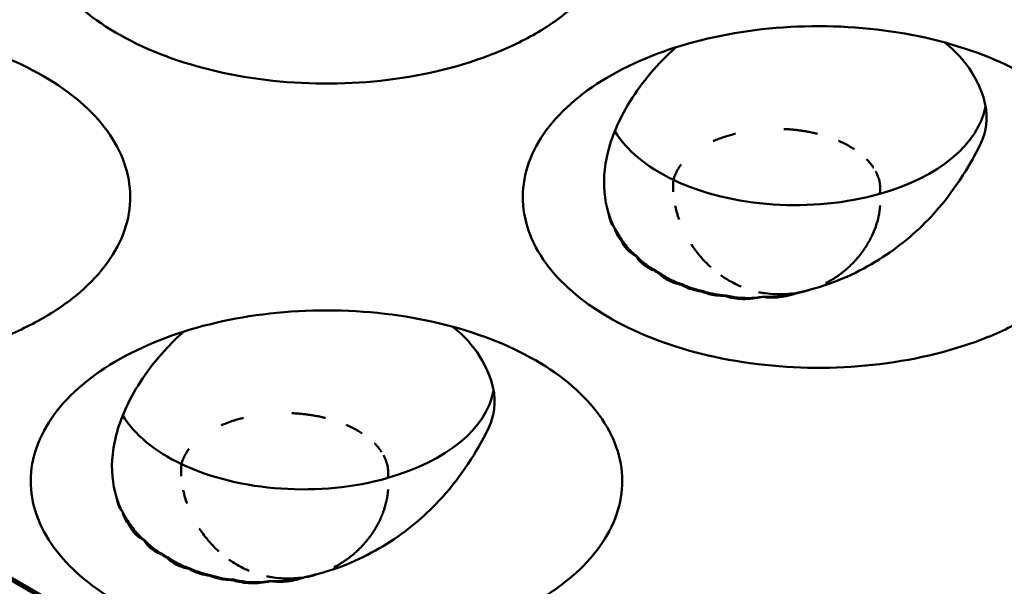
# Model space of a CAD drawing. Units: millimetres. Extents: x -4505 to 16385, y -441 to 5462.
# Drawn here: x -1835 to -1814, y 1381 to 1394 of the extents above; entities that cross this region are included whole.
import ezdxf

# ---------------------------------------------------------------- set-up
doc = ezdxf.new("R2010")
doc.units = ezdxf.units.MM
doc.layers.add('Visible (ANSI)', color=7, linetype='Continuous', lineweight=50)

msp = doc.modelspace()

# ---------------------------------------------------------------- linework, layer by layer
at = {"layer": 'Visible (ANSI)'}
for p, q in [((-1796.926, 1359.249), (-1860.354, 1395.869)), ((-1860.301, 1395.899), (-1796.873, 1359.279))]:
    msp.add_line(p, q, dxfattribs=at)
for centre in [(-1818.998, 1389.791), (-1829.605, 1383.667)]:
    msp.add_arc(centre, 2.25, 351.8179, 351.8205, dxfattribs=at)
for centre, major_axis, ratio, start_param, end_param in [((-1818.586, 1391.981), (4.125, 0), 0.57735, 5.169958, 6.176622), ((-1818.586, 1391.981), (-4.125, 0), 0.57735, 0.337278, 0.880179), ((-1818.586, 1391.981), (-4.125, 0), 0.57735, 0.880179, 2.028365), ((-1822.319, 1388.861), (0.255, -0.035), 0.10119, 4.64933, 4.755871), ((-1821.475, 1390.412), (-1.284, -1.829), 0.535201, 0.573807, 0.581387), ((-1821.136, 1390.23), (-0.729, -2.122), 0.249999, 0.372155, 0.387729), ((-1820.703, 1388.818), (-1.183, -0.242), 0.682799, 0.553217, 0.677409), ((-1820.687, 1390.134), (-0.33, -2.174), 0.793398, 5.917818, 6.003094), ((-1820.944, 1390.097), (-2.045, -0.923), 0.867359, 0.931717, 0.950972), ((-1821.03, 1387.925), (-0.129, -0.083), 0.16749, 1.315407, 1.487758), ((-1820.389, 1389.864), (-0.564, -2.171), 0.413769, 0.34228, 0.365371), ((-1818.502, 1388.997), (1.166, 0.911), 0.807665, 4.281543, 4.306772), ((-1820.037, 1389.775), (-0.532, -2.173), 0.540667, 0.368015, 0.386574), ((-1819.566, 1389.723), (-0.036, -2.23), 0.399484, 0.348534, 0.353406), ((-1819.144, 1389.754), (0.54, -2.179), 0.118703, 0.319851, 0.324923), ((-1829.193, 1385.857), (4.125, 0), 0.57735, 5.169958, 6.176622), ((-1829.193, 1385.857), (-4.125, 0), 0.57735, 0.337278, 0.880179), ((-1829.193, 1385.857), (-4.125, 0), 0.57735, 0.880179, 2.028365), ((-1832.925, 1382.737), (0.255, -0.035), 0.101189, 4.64933, 4.755872), ((-1832.081, 1384.288), (-1.284, -1.829), 0.535201, 0.573807, 0.581387), ((-1831.743, 1384.107), (-0.729, -2.122), 0.249999, 0.372155, 0.387729), ((-1831.309, 1382.694), (-1.183, -0.242), 0.682799, 0.553217, 0.677409), ((-1831.293, 1384.01), (-0.33, -2.174), 0.793398, 5.917818, 6.003094), ((-1831.551, 1383.973), (-2.045, -0.923), 0.867359, 0.931717, 0.950972), ((-1831.637, 1381.801), (-0.129, -0.083), 0.16749, 1.315407, 1.487758), ((-1830.995, 1383.74), (-0.564, -2.171), 0.413769, 0.34228, 0.365371), ((-1829.751, 1383.631), (0.54, -2.179), 0.118703, 0.319851, 0.324923), ((-1829.108, 1382.874), (1.166, 0.911), 0.807665, 4.281542, 4.306771), ((-1830.644, 1383.651), (-0.532, -2.173), 0.540667, 0.368015, 0.386574), ((-1830.172, 1383.599), (-0.036, -2.23), 0.399484, 0.348534, 0.353406)]:
    msp.add_ellipse(centre, major_axis=major_axis, ratio=ratio, start_param=start_param, end_param=end_param, dxfattribs=at)
for points, knots in [([(-1824.183, 1393.298), (-1824.489, 1393.121), (-1824.827, 1392.962), (-1825.897, 1392.556), (-1826.691, 1392.371), (-1828.342, 1392.193), (-1829.185, 1392.198), (-1830.86, 1392.401), (-1831.626, 1392.601), (-1832.992, 1393.135), (-1833.569, 1393.486), (-1834.429, 1394.232), (-1834.771, 1394.677), (-1835.111, 1395.659), (-1835.11, 1396.156), (-1834.767, 1397.118), (-1834.434, 1397.573), (-1833.478, 1398.379), (-1832.867, 1398.724), (-1832.155, 1398.99), (-1831.473, 1399.245), (-1830.712, 1399.422), (-1829.1, 1399.604), (-1828.257, 1399.603), (-1826.624, 1399.414), (-1825.845, 1399.228), (-1824.459, 1398.692), (-1823.862, 1398.349), (-1822.934, 1397.549), (-1822.611, 1397.103), (-1822.278, 1396.157), (-1822.275, 1395.664), (-1822.603, 1394.707), (-1822.931, 1394.249), (-1823.634, 1393.647), (-1823.894, 1393.465), (-1824.183, 1393.298)], [-2.888284, -2.888284, -2.888284, -2.888284, -2.721817, -2.721817, -2.399947, -2.399947, -2.085431, -2.085431, -1.757173, -1.757173, -1.392584, -1.392584, -1.029648, -1.029648, -0.68179, -0.68179, -0.339234, -0.339234, 0, 0, 0, 0.325243, 0.325243, 0.657812, 0.657812, 0.988251, 0.988251, 1.316663, 1.316663, 1.641255, 1.641255, 1.969329, 1.969329, 2.295935, 2.295935, 2.452808, 2.452808, 2.452808, 2.452808]), ([(-1834.789, 1387.174), (-1835.095, 1386.998), (-1835.433, 1386.838), (-1836.503, 1386.432), (-1837.298, 1386.247), (-1838.949, 1386.069), (-1839.792, 1386.074), (-1841.467, 1386.278), (-1842.233, 1386.477), (-1843.599, 1387.012), (-1844.175, 1387.362), (-1845.036, 1388.109), (-1845.378, 1388.553), (-1845.717, 1389.535), (-1845.717, 1390.032), (-1845.374, 1390.994), (-1845.041, 1391.449), (-1844.085, 1392.255), (-1843.474, 1392.6), (-1842.762, 1392.866), (-1842.079, 1393.121), (-1841.318, 1393.298), (-1839.707, 1393.48), (-1838.864, 1393.479), (-1837.231, 1393.29), (-1836.452, 1393.104), (-1835.065, 1392.569), (-1834.468, 1392.225), (-1833.541, 1391.426), (-1833.218, 1390.979), (-1832.885, 1390.033), (-1832.881, 1389.54), (-1833.21, 1388.583), (-1833.538, 1388.126), (-1834.241, 1387.524), (-1834.501, 1387.341), (-1834.789, 1387.174)], [-2.888285, -2.888285, -2.888285, -2.888285, -2.721817, -2.721817, -2.399947, -2.399947, -2.085431, -2.085431, -1.757173, -1.757173, -1.392584, -1.392584, -1.029648, -1.029648, -0.68179, -0.68179, -0.339234, -0.339234, 0, 0, 0, 0.325243, 0.325243, 0.657812, 0.657812, 0.988251, 0.988251, 1.316664, 1.316664, 1.641255, 1.641255, 1.969329, 1.969329, 2.295935, 2.295935, 2.452808, 2.452808, 2.452808, 2.452808]), ([(-1813.576, 1387.174), (-1813.882, 1386.998), (-1814.22, 1386.838), (-1815.29, 1386.432), (-1816.084, 1386.247), (-1817.736, 1386.069), (-1818.579, 1386.074), (-1820.253, 1386.278), (-1821.02, 1386.477), (-1822.386, 1387.012), (-1822.962, 1387.362), (-1823.823, 1388.109), (-1824.164, 1388.553), (-1824.504, 1389.535), (-1824.503, 1390.032), (-1824.161, 1390.994), (-1823.827, 1391.449), (-1822.872, 1392.255), (-1822.261, 1392.6), (-1821.549, 1392.866), (-1820.866, 1393.121), (-1820.105, 1393.298), (-1818.493, 1393.48), (-1817.651, 1393.479), (-1816.018, 1393.29), (-1815.239, 1393.104), (-1813.852, 1392.569), (-1813.255, 1392.225), (-1812.328, 1391.426), (-1812.005, 1390.979), (-1811.672, 1390.033), (-1811.668, 1389.54), (-1811.997, 1388.583), (-1812.325, 1388.126), (-1813.028, 1387.524), (-1813.288, 1387.341), (-1813.576, 1387.174)], [-2.888285, -2.888285, -2.888285, -2.888285, -2.721817, -2.721817, -2.399947, -2.399947, -2.085431, -2.085431, -1.757173, -1.757173, -1.392584, -1.392584, -1.029648, -1.029648, -0.68179, -0.68179, -0.339234, -0.339234, 0, 0, 0, 0.325243, 0.325243, 0.657812, 0.657812, 0.988251, 0.988251, 1.316664, 1.316664, 1.641255, 1.641255, 1.96933, 1.96933, 2.295935, 2.295935, 2.452808, 2.452808, 2.452808, 2.452808]), ([(-1815.366, 1393.104), (-1815.116, 1392.912), (-1814.926, 1392.689), (-1814.633, 1392.225), (-1814.479, 1391.888), (-1814.449, 1391.253), (-1814.531, 1391.022), (-1814.78, 1390.555), (-1814.903, 1390.338), (-1815.259, 1389.825), (-1815.438, 1389.589), (-1815.669, 1389.343)], [1.5764227, 1.5764227, 1.5764227, 1.5764227, 1.7592193, 1.7592193, 1.962469, 1.962469, 2.1303755, 2.1303755, 2.2194621, 2.2194621, 2.277055, 2.277055, 2.277055, 2.277055]), ([(-1822.611, 1389.425), (-1822.705, 1389.717), (-1822.732, 1390.031), (-1822.656, 1390.717), (-1822.542, 1391.087), (-1822.159, 1391.87), (-1821.869, 1392.281), (-1821.4, 1392.778), (-1821.283, 1392.893), (-1821.162, 1393.001)], [0.0000035, 0.0000035, 0.0000035, 0.0000035, 0.1738462, 0.1738462, 0.3617387, 0.3617387, 0.581498, 0.581498, 0.651832, 0.651832, 0.651832, 0.651832]), ([(-1820.355, 1390.979), (-1820.345, 1390.984), (-1820.335, 1390.988), (-1820.324, 1390.993), (-1820.289, 1391.008), (-1820.252, 1391.022), (-1820.216, 1391.035), (-1820.179, 1391.049), (-1820.142, 1391.062), (-1820.105, 1391.074), (-1820.093, 1391.078), (-1820.081, 1391.082), (-1820.069, 1391.086), (-1820.034, 1391.097), (-1819.998, 1391.107), (-1819.963, 1391.117), (-1819.934, 1391.125), (-1819.905, 1391.133), (-1819.876, 1391.14)], [0.2673873, 0.2673873, 0.2673873, 0.2673873, 0.2745418, 0.2745418, 0.2745418, 0.2995713, 0.2995713, 0.2995713, 0.3251312, 0.3251312, 0.3251312, 0.3333333, 0.3333333, 0.3333333, 0.357499, 0.357499, 0.357499, 0.3774213, 0.3774213, 0.3774213, 0.3774213]), ([(-1818.835, 1391.24), (-1818.81, 1391.239), (-1818.786, 1391.238), (-1818.761, 1391.236), (-1818.736, 1391.235), (-1818.711, 1391.233), (-1818.686, 1391.231), (-1818.67, 1391.229), (-1818.655, 1391.228), (-1818.64, 1391.227), (-1818.608, 1391.224), (-1818.577, 1391.22), (-1818.546, 1391.217), (-1818.513, 1391.213), (-1818.48, 1391.208), (-1818.447, 1391.204), (-1818.411, 1391.198), (-1818.374, 1391.192), (-1818.338, 1391.186), (-1818.324, 1391.184), (-1818.31, 1391.181), (-1818.296, 1391.178), (-1818.258, 1391.171), (-1818.221, 1391.163), (-1818.184, 1391.155), (-1818.158, 1391.149), (-1818.133, 1391.143), (-1818.108, 1391.137)], [0.6198377, 0.6198377, 0.6198377, 0.6198377, 0.6374386, 0.6374386, 0.6374386, 0.6556466, 0.6556466, 0.6556466, 0.6666667, 0.6666667, 0.6666667, 0.6893081, 0.6893081, 0.6893081, 0.7133145, 0.7133145, 0.7133145, 0.7397043, 0.7397043, 0.7397043, 0.75, 0.75, 0.75, 0.7774123, 0.7774123, 0.7774123, 0.7959946, 0.7959946, 0.7959946, 0.7959946]), ([(-1817.659, 1390.987), (-1817.654, 1390.985), (-1817.65, 1390.983), (-1817.645, 1390.981), (-1817.639, 1390.978), (-1817.632, 1390.975), (-1817.626, 1390.972), (-1817.588, 1390.955), (-1817.551, 1390.937), (-1817.514, 1390.918), (-1817.476, 1390.899), (-1817.438, 1390.878), (-1817.401, 1390.857), (-1817.372, 1390.839), (-1817.342, 1390.821), (-1817.314, 1390.803)], [0.90822983, 0.90822983, 0.90822983, 0.90822983, 0.91167532, 0.91167532, 0.91167532, 0.91666667, 0.91666667, 0.91666667, 0.94565037, 0.94565037, 0.94565037, 0.97577081, 0.97577081, 0.97577081, 1, 1, 1, 1]), ([(-1821.214, 1390.145), (-1821.205, 1390.179), (-1821.193, 1390.213), (-1821.18, 1390.246), (-1821.166, 1390.28), (-1821.15, 1390.312), (-1821.133, 1390.344), (-1821.115, 1390.376), (-1821.095, 1390.407), (-1821.074, 1390.437), (-1821.066, 1390.45), (-1821.057, 1390.462), (-1821.047, 1390.474)], [0, 0, 0, 0, 0.02376826, 0.02376826, 0.02376826, 0.04765369, 0.04765369, 0.04765369, 0.07165704, 0.07165704, 0.07165704, 0.08157861, 0.08157861, 0.08157861, 0.08157861]), ([(-1817.049, 1390.588), (-1817.048, 1390.587), (-1817.046, 1390.586), (-1817.045, 1390.585), (-1817.018, 1390.556), (-1816.992, 1390.528), (-1816.969, 1390.499), (-1816.943, 1390.467), (-1816.92, 1390.435), (-1816.899, 1390.402), (-1816.898, 1390.402), (-1816.898, 1390.402), (-1816.898, 1390.402)], [0.3282763, 0.3282763, 0.3282763, 0.3282763, 0.3333333, 0.3333333, 0.3333333, 0.4534338, 0.4534338, 0.4534338, 0.5835128, 0.5835128, 0.5835128, 0.5840313, 0.5840313, 0.5840313, 0.5840313]), ([(-1816.859, 1390.335), (-1816.839, 1390.3), (-1816.823, 1390.263), (-1816.809, 1390.227), (-1816.795, 1390.189), (-1816.783, 1390.151), (-1816.775, 1390.114), (-1816.772, 1390.102), (-1816.77, 1390.09), (-1816.768, 1390.078)], [0.6716575, 0.6716575, 0.6716575, 0.6716575, 0.811605, 0.811605, 0.811605, 0.9544569, 0.9544569, 0.9544569, 1, 1, 1, 1]), ([(-1821.218, 1389.885), (-1821.221, 1389.926), (-1821.222, 1389.967), (-1821.221, 1390.007), (-1821.221, 1390.049), (-1821.219, 1390.09), (-1821.215, 1390.13), (-1821.215, 1390.135), (-1821.214, 1390.14), (-1821.214, 1390.145)], [0.6733415, 0.6733415, 0.6733415, 0.6733415, 0.8229464, 0.8229464, 0.8229464, 0.9802981, 0.9802981, 0.9802981, 1, 1, 1, 1]), ([(-1816.768, 1390.078), (-1816.763, 1390.052), (-1816.76, 1390.026), (-1816.758, 1390), (-1816.757, 1389.974), (-1816.756, 1389.948), (-1816.757, 1389.922), (-1816.758, 1389.896), (-1816.76, 1389.87), (-1816.764, 1389.845)], [0, 0, 0, 0, 0.333333, 0.333333, 0.333333, 0.666667, 0.666667, 0.666667, 1, 1, 1, 1]), ([(-1822.481, 1389.106), (-1822.521, 1389.154), (-1822.55, 1389.205), (-1822.571, 1389.26), (-1822.576, 1389.273), (-1822.581, 1389.286), (-1822.585, 1389.3), (-1822.598, 1389.34), (-1822.606, 1389.382), (-1822.611, 1389.425)], [0.00031675, 0.00031675, 0.00031675, 0.00031675, 0.03382061, 0.03382061, 0.03382061, 0.04175501, 0.04175501, 0.04175501, 0.06585467, 0.06585467, 0.06585467, 0.06585467]), ([(-1821.093, 1389.292), (-1821.109, 1389.337), (-1821.124, 1389.383), (-1821.137, 1389.427), (-1821.15, 1389.473), (-1821.162, 1389.518), (-1821.172, 1389.562), (-1821.173, 1389.57), (-1821.175, 1389.577), (-1821.177, 1389.585)], [0, 0, 0, 0, 0.1501093, 0.1501093, 0.1501093, 0.3010927, 0.3010927, 0.3010927, 0.3265147, 0.3265147, 0.3265147, 0.3265147]), ([(-1816.758, 1389.593), (-1816.764, 1389.512), (-1816.775, 1389.433), (-1816.792, 1389.356), (-1816.807, 1389.283), (-1816.827, 1389.213), (-1816.85, 1389.145), (-1816.852, 1389.142), (-1816.853, 1389.138), (-1816.854, 1389.135), (-1816.879, 1389.064), (-1816.908, 1388.995), (-1816.938, 1388.932), (-1816.95, 1388.907), (-1816.962, 1388.884), (-1816.974, 1388.861), (-1816.987, 1388.837), (-1816.999, 1388.814), (-1817.013, 1388.791), (-1817.021, 1388.777), (-1817.029, 1388.763), (-1817.037, 1388.75), (-1817.06, 1388.711), (-1817.085, 1388.672), (-1817.113, 1388.633), (-1817.126, 1388.614), (-1817.14, 1388.595), (-1817.155, 1388.575), (-1817.167, 1388.558), (-1817.18, 1388.541), (-1817.193, 1388.525), (-1817.218, 1388.493), (-1817.244, 1388.462), (-1817.27, 1388.433), (-1817.283, 1388.418), (-1817.295, 1388.404), (-1817.308, 1388.391), (-1817.322, 1388.376), (-1817.335, 1388.362), (-1817.348, 1388.349), (-1817.362, 1388.335), (-1817.375, 1388.322), (-1817.387, 1388.31), (-1817.4, 1388.297), (-1817.413, 1388.285), (-1817.425, 1388.273), (-1817.429, 1388.27), (-1817.432, 1388.267), (-1817.435, 1388.264), (-1817.462, 1388.24), (-1817.487, 1388.218), (-1817.511, 1388.197), (-1817.523, 1388.187), (-1817.534, 1388.178), (-1817.545, 1388.169), (-1817.564, 1388.154), (-1817.583, 1388.14), (-1817.6, 1388.126), (-1817.614, 1388.116), (-1817.628, 1388.106), (-1817.641, 1388.096), (-1817.661, 1388.082), (-1817.68, 1388.068), (-1817.699, 1388.056), (-1817.707, 1388.05), (-1817.715, 1388.045), (-1817.723, 1388.039), (-1817.742, 1388.027), (-1817.759, 1388.016), (-1817.776, 1388.006), (-1817.782, 1388.002), (-1817.789, 1387.998), (-1817.795, 1387.994), (-1817.817, 1387.981), (-1817.838, 1387.969), (-1817.857, 1387.958), (-1817.864, 1387.954), (-1817.87, 1387.951), (-1817.876, 1387.947), (-1817.883, 1387.944), (-1817.89, 1387.94), (-1817.897, 1387.936), (-1817.904, 1387.932), (-1817.912, 1387.928), (-1817.921, 1387.923), (-1817.924, 1387.922), (-1817.926, 1387.921), (-1817.928, 1387.92)], [0.0530542, 0.0530542, 0.0530542, 0.0530542, 0.1052632, 0.1052632, 0.1052632, 0.1552738, 0.1552738, 0.1552738, 0.1578947, 0.1578947, 0.1578947, 0.2105263, 0.2105263, 0.2105263, 0.2305353, 0.2305353, 0.2305353, 0.2509065, 0.2509065, 0.2509065, 0.2631579, 0.2631579, 0.2631579, 0.2982072, 0.2982072, 0.2982072, 0.3148995, 0.3148995, 0.3148995, 0.3289474, 0.3289474, 0.3289474, 0.3551431, 0.3551431, 0.3551431, 0.3684211, 0.3684211, 0.3684211, 0.3837774, 0.3837774, 0.3837774, 0.3997518, 0.3997518, 0.3997518, 0.416552, 0.416552, 0.416552, 0.4210526, 0.4210526, 0.4210526, 0.4568686, 0.4568686, 0.4568686, 0.4736842, 0.4736842, 0.4736842, 0.5031755, 0.5031755, 0.5031755, 0.5263158, 0.5263158, 0.5263158, 0.5625906, 0.5625906, 0.5625906, 0.5789474, 0.5789474, 0.5789474, 0.6167155, 0.6167155, 0.6167155, 0.6315789, 0.6315789, 0.6315789, 0.6842105, 0.6842105, 0.6842105, 0.7017315, 0.7017315, 0.7017315, 0.7192868, 0.7192868, 0.7192868, 0.7368421, 0.7368421, 0.7368421, 0.7407898, 0.7407898, 0.7407898, 0.7407898]), ([(-1818.286, 1387.774), (-1817.708, 1387.922), (-1817.202, 1388.165), (-1816.366, 1388.688), (-1815.99, 1389.001), (-1815.669, 1389.343)], [-0.395561, -0.395561, -0.395561, -0.395561, -0.1970749, -0.1970749, -0.000001, -0.000001, -0.000001, -0.000001]), ([(-1822.339, 1388.837), (-1822.375, 1388.877), (-1822.405, 1388.921), (-1822.43, 1388.967), (-1822.439, 1388.985), (-1822.448, 1389.003), (-1822.456, 1389.021), (-1822.467, 1389.049), (-1822.476, 1389.077), (-1822.481, 1389.105)], [0.00001659, 0.00001659, 0.00001659, 0.00001659, 0.02962554, 0.02962554, 0.02962554, 0.0410705, 0.0410705, 0.0410705, 0.05798658, 0.05798658, 0.05798658, 0.05798658]), ([(-1822.022, 1388.503), (-1822.047, 1388.516), (-1822.07, 1388.53), (-1822.093, 1388.545), (-1822.131, 1388.569), (-1822.165, 1388.597), (-1822.196, 1388.626), (-1822.203, 1388.633), (-1822.211, 1388.641), (-1822.218, 1388.649), (-1822.271, 1388.705), (-1822.311, 1388.768), (-1822.339, 1388.837)], [0.000001, 0.000001, 0.000001, 0.000001, 0.01363224, 0.01363224, 0.01363224, 0.0365081, 0.0365081, 0.0365081, 0.04216253, 0.04216253, 0.04216253, 0.08429799, 0.08429799, 0.08429799, 0.08429799]), ([(-1822.311, 1388.833), (-1822.251, 1388.741), (-1822.184, 1388.661), (-1822.083, 1388.564), (-1822.047, 1388.534), (-1822.01, 1388.506)], [-1.41412171, -1.41412171, -1.41412171, -1.41412171, -1.36108907, -1.36108907, -1.3354945, -1.3354945, -1.3354945, -1.3354945]), ([(-1820.406, 1388.26), (-1820.418, 1388.271), (-1820.43, 1388.282), (-1820.442, 1388.293), (-1820.48, 1388.328), (-1820.516, 1388.365), (-1820.551, 1388.402), (-1820.586, 1388.439), (-1820.619, 1388.477), (-1820.651, 1388.515), (-1820.685, 1388.556), (-1820.717, 1388.597), (-1820.747, 1388.638), (-1820.776, 1388.677), (-1820.803, 1388.716), (-1820.828, 1388.756)], [0.584099, 0.584099, 0.584099, 0.584099, 0.6, 0.6, 0.6, 0.65, 0.65, 0.65, 0.6987161, 0.6987161, 0.6987161, 0.7493581, 0.7493581, 0.7493581, 0.7962711, 0.7962711, 0.7962711, 0.7962711]), ([(-1821.623, 1388.188), (-1821.713, 1388.222), (-1821.793, 1388.267), (-1821.928, 1388.374), (-1821.982, 1388.435), (-1822.022, 1388.503)], [0.00000103, 0.00000103, 0.00000103, 0.00000103, 0.04468405, 0.04468405, 0.08936777, 0.08936777, 0.08936777, 0.08936777]), ([(-1822.01, 1388.506), (-1821.933, 1388.422), (-1821.85, 1388.349), (-1821.718, 1388.257), (-1821.665, 1388.225), (-1821.611, 1388.197)], [-1.40860833, -1.40860833, -1.40860833, -1.40860833, -1.35619088, -1.35619088, -1.32554293, -1.32554293, -1.32554293, -1.32554293]), ([(-1821.049, 1387.883), (-1821.146, 1387.904), (-1821.236, 1387.934), (-1821.397, 1388.016), (-1821.466, 1388.065), (-1821.521, 1388.123)], [0.00000098, 0.00000098, 0.00000098, 0.00000098, 0.04305711, 0.04305711, 0.0861133, 0.0861133, 0.0861133, 0.0861133]), ([(-1821.481, 1388.117), (-1821.411, 1388.069), (-1821.341, 1388.027), (-1821.194, 1387.955), (-1821.112, 1387.923), (-1821.027, 1387.897)], [-1.39690906, -1.39690906, -1.39690906, -1.39690906, -1.3599716, -1.3599716, -1.31976142, -1.31976142, -1.31976142, -1.31976142]), ([(-1819.756, 1387.846), (-1819.812, 1387.869), (-1819.867, 1387.895), (-1819.921, 1387.923), (-1819.929, 1387.927), (-1819.938, 1387.932), (-1819.947, 1387.937), (-1820.032, 1387.982), (-1820.114, 1388.033), (-1820.194, 1388.09)], [0.3305941, 0.3305941, 0.3305941, 0.3305941, 0.3903568, 0.3903568, 0.3903568, 0.4, 0.4, 0.4, 0.4953717, 0.4953717, 0.4953717, 0.4953717]), ([(-1820.618, 1387.74), (-1820.637, 1387.743), (-1820.655, 1387.746), (-1820.673, 1387.749), (-1820.733, 1387.76), (-1820.792, 1387.774), (-1820.847, 1387.793), (-1820.874, 1387.802), (-1820.901, 1387.811), (-1820.927, 1387.822), (-1820.97, 1387.84), (-1821.011, 1387.861), (-1821.049, 1387.883)], [0.00000728, 0.00000728, 0.00000728, 0.00000728, 0.00799042, 0.00799042, 0.00799042, 0.0343506, 0.0343506, 0.0343506, 0.04737137, 0.04737137, 0.04737137, 0.06908304, 0.06908304, 0.06908304, 0.06908304]), ([(-1821.027, 1387.897), (-1820.983, 1387.876), (-1820.939, 1387.856), (-1820.801, 1387.802), (-1820.699, 1387.773), (-1820.594, 1387.752)], [-1.37618261, -1.37618261, -1.37618261, -1.37618261, -1.35517456, -1.35517456, -1.30955917, -1.30955917, -1.30955917, -1.30955917]), ([(-1820.111, 1387.644), (-1820.172, 1387.645), (-1820.231, 1387.649), (-1820.29, 1387.656), (-1820.32, 1387.66), (-1820.349, 1387.664), (-1820.378, 1387.67), (-1820.463, 1387.686), (-1820.543, 1387.709), (-1820.618, 1387.74)], [0.00000106, 0.00000106, 0.00000106, 0.00000106, 0.02496415, 0.02496415, 0.02496415, 0.0377258, 0.0377258, 0.0377258, 0.07505894, 0.07505894, 0.07505894, 0.07505894]), ([(-1820.594, 1387.752), (-1820.576, 1387.746), (-1820.558, 1387.74), (-1820.399, 1387.691), (-1820.245, 1387.663), (-1820.087, 1387.654)], [-1.36176991, -1.36176991, -1.36176991, -1.36176991, -1.35364497, -1.35364497, -1.28972592, -1.28972592, -1.28972592, -1.28972592]), ([(-1818.789, 1387.682), (-1818.864, 1387.677), (-1818.938, 1387.677), (-1819.013, 1387.68), (-1819.086, 1387.683), (-1819.159, 1387.69), (-1819.231, 1387.7), (-1819.28, 1387.707), (-1819.329, 1387.716), (-1819.378, 1387.727)], [0, 0, 0, 0, 0.0755408, 0.0755408, 0.0755408, 0.1491989, 0.1491989, 0.1491989, 0.1990724, 0.1990724, 0.1990724, 0.1990724]), ([(-1818.286, 1387.774), (-1818.314, 1387.765), (-1818.342, 1387.757), (-1818.37, 1387.75), (-1818.393, 1387.743), (-1818.416, 1387.738), (-1818.439, 1387.732), (-1818.445, 1387.731), (-1818.451, 1387.73), (-1818.457, 1387.728), (-1818.486, 1387.722), (-1818.518, 1387.716), (-1818.55, 1387.71)], [0, 0, 0, 0, 0.333333, 0.333333, 0.333333, 0.600295, 0.600295, 0.600295, 0.666667, 0.666667, 0.666667, 1, 1, 1, 1]), ([(-1818.32, 1387.761), (-1818.355, 1387.75), (-1818.39, 1387.74), (-1818.425, 1387.732), (-1818.467, 1387.722), (-1818.508, 1387.713), (-1818.55, 1387.706)], [0.00026531, 0.00026531, 0.00026531, 0.00026531, 0.01488317, 0.01488317, 0.01488317, 0.03199285, 0.03199285, 0.03199285, 0.03199285]), ([(-1819.296, 1387.622), (-1819.436, 1387.589), (-1819.579, 1387.573), (-1819.857, 1387.58), (-1819.991, 1387.603), (-1820.111, 1387.644)], [0.000001, 0.000001, 0.000001, 0.000001, 0.0578463, 0.0578463, 0.1156855, 0.1156855, 0.1156855, 0.1156855]), ([(-1819.292, 1387.626), (-1819.343, 1387.617), (-1819.395, 1387.61), (-1819.65, 1387.588), (-1819.855, 1387.603), (-1820.056, 1387.647), (-1820.072, 1387.65), (-1820.087, 1387.654)], [-1.4589123, -1.4589123, -1.4589123, -1.4589123, -1.4384224, -1.4384224, -1.3594539, -1.3594539, -1.3527321, -1.3527321, -1.3527321, -1.3527321]), ([(-1818.55, 1387.706), (-1818.672, 1387.662), (-1818.798, 1387.632), (-1819.051, 1387.602), (-1819.176, 1387.604), (-1819.296, 1387.622)], [0.000001, 0.000001, 0.000001, 0.000001, 0.0517662, 0.0517662, 0.1035308, 0.1035308, 0.1035308, 0.1035308]), ([(-1818.55, 1387.71), (-1818.625, 1387.688), (-1818.703, 1387.669), (-1818.952, 1387.624), (-1819.127, 1387.615), (-1819.292, 1387.626)], [-1.47061373, -1.47061373, -1.47061373, -1.47061373, -1.44050444, -1.44050444, -1.37530623, -1.37530623, -1.37530623, -1.37530623]), ([(-1818.626, 1387.698), (-1818.627, 1387.698), (-1818.627, 1387.698), (-1818.627, 1387.698), (-1818.64, 1387.696), (-1818.653, 1387.694), (-1818.666, 1387.693), (-1818.68, 1387.691), (-1818.693, 1387.69), (-1818.707, 1387.688), (-1818.725, 1387.686), (-1818.743, 1387.685), (-1818.762, 1387.684), (-1818.771, 1387.683), (-1818.78, 1387.682), (-1818.789, 1387.682)], [0.3318481, 0.3318481, 0.3318481, 0.3318481, 0.3333333, 0.3333333, 0.3333333, 0.5, 0.5, 0.5, 0.6666667, 0.6666667, 0.6666667, 0.8890092, 0.8890092, 0.8890092, 1, 1, 1, 1]), ([(-1824.183, 1381.051), (-1824.489, 1380.874), (-1824.827, 1380.715), (-1825.897, 1380.309), (-1826.691, 1380.123), (-1828.342, 1379.946), (-1829.185, 1379.951), (-1830.86, 1380.154), (-1831.626, 1380.353), (-1832.992, 1380.888), (-1833.569, 1381.238), (-1834.429, 1381.985), (-1834.771, 1382.43), (-1835.111, 1383.412), (-1835.11, 1383.909), (-1834.767, 1384.87), (-1834.434, 1385.326), (-1833.478, 1386.132), (-1832.867, 1386.476), (-1832.155, 1386.742), (-1831.473, 1386.997), (-1830.712, 1387.174), (-1829.1, 1387.356), (-1828.257, 1387.355), (-1826.624, 1387.166), (-1825.845, 1386.98), (-1824.459, 1386.445), (-1823.862, 1386.102), (-1822.934, 1385.302), (-1822.611, 1384.856), (-1822.278, 1383.91), (-1822.275, 1383.417), (-1822.603, 1382.459), (-1822.931, 1382.002), (-1823.634, 1381.4), (-1823.894, 1381.217), (-1824.183, 1381.051)], [-2.888285, -2.888285, -2.888285, -2.888285, -2.721817, -2.721817, -2.399947, -2.399947, -2.085431, -2.085431, -1.757173, -1.757173, -1.392584, -1.392584, -1.029648, -1.029648, -0.68179, -0.68179, -0.339234, -0.339234, 0, 0, 0, 0.325243, 0.325243, 0.657812, 0.657812, 0.988251, 0.988251, 1.316664, 1.316664, 1.641255, 1.641255, 1.969329, 1.969329, 2.295935, 2.295935, 2.452808, 2.452808, 2.452808, 2.452808]), ([(-1833.217, 1383.301), (-1833.312, 1383.593), (-1833.339, 1383.907), (-1833.262, 1384.594), (-1833.148, 1384.963), (-1832.766, 1385.747), (-1832.475, 1386.157), (-1832.007, 1386.654), (-1831.889, 1386.769), (-1831.768, 1386.877)], [0.0000035, 0.0000035, 0.0000035, 0.0000035, 0.1738461, 0.1738461, 0.3617384, 0.3617384, 0.5814978, 0.5814978, 0.651832, 0.651832, 0.651832, 0.651832]), ([(-1825.973, 1386.981), (-1825.723, 1386.788), (-1825.533, 1386.565), (-1825.239, 1386.102), (-1825.086, 1385.764), (-1825.056, 1385.13), (-1825.137, 1384.898), (-1825.387, 1384.431), (-1825.51, 1384.215), (-1825.866, 1383.701), (-1826.045, 1383.465), (-1826.276, 1383.219)], [1.576426, 1.576426, 1.576426, 1.576426, 1.7592235, 1.7592235, 1.9624743, 1.9624743, 2.1303818, 2.1303818, 2.2194695, 2.2194695, 2.2770632, 2.2770632, 2.2770632, 2.2770632]), ([(-1830.962, 1384.856), (-1830.951, 1384.86), (-1830.941, 1384.865), (-1830.931, 1384.869), (-1830.895, 1384.884), (-1830.859, 1384.898), (-1830.823, 1384.912), (-1830.786, 1384.926), (-1830.749, 1384.938), (-1830.711, 1384.951), (-1830.7, 1384.955), (-1830.688, 1384.958), (-1830.676, 1384.962), (-1830.64, 1384.973), (-1830.605, 1384.984), (-1830.57, 1384.994), (-1830.54, 1385.002), (-1830.511, 1385.009), (-1830.482, 1385.016)], [0.2673873, 0.2673873, 0.2673873, 0.2673873, 0.2745418, 0.2745418, 0.2745418, 0.2995713, 0.2995713, 0.2995713, 0.3251312, 0.3251312, 0.3251312, 0.3333333, 0.3333333, 0.3333333, 0.357499, 0.357499, 0.357499, 0.3774213, 0.3774213, 0.3774213, 0.3774213]), ([(-1829.441, 1385.116), (-1829.417, 1385.115), (-1829.392, 1385.114), (-1829.368, 1385.112), (-1829.343, 1385.111), (-1829.317, 1385.109), (-1829.292, 1385.107), (-1829.277, 1385.106), (-1829.262, 1385.104), (-1829.246, 1385.103), (-1829.215, 1385.1), (-1829.184, 1385.097), (-1829.153, 1385.093), (-1829.12, 1385.089), (-1829.086, 1385.085), (-1829.053, 1385.08), (-1829.017, 1385.075), (-1828.981, 1385.069), (-1828.945, 1385.062), (-1828.931, 1385.06), (-1828.916, 1385.057), (-1828.902, 1385.055), (-1828.865, 1385.047), (-1828.827, 1385.04), (-1828.79, 1385.031), (-1828.765, 1385.026), (-1828.74, 1385.02), (-1828.714, 1385.013)], [0.6198377, 0.6198377, 0.6198377, 0.6198377, 0.6374386, 0.6374386, 0.6374386, 0.6556466, 0.6556466, 0.6556466, 0.6666667, 0.6666667, 0.6666667, 0.6893081, 0.6893081, 0.6893081, 0.7133145, 0.7133145, 0.7133145, 0.7397043, 0.7397043, 0.7397043, 0.75, 0.75, 0.75, 0.7774123, 0.7774123, 0.7774123, 0.7959946, 0.7959946, 0.7959946, 0.7959946]), ([(-1828.265, 1384.863), (-1828.261, 1384.861), (-1828.256, 1384.859), (-1828.252, 1384.857), (-1828.245, 1384.855), (-1828.239, 1384.852), (-1828.232, 1384.849), (-1828.195, 1384.832), (-1828.157, 1384.814), (-1828.121, 1384.795), (-1828.082, 1384.775), (-1828.045, 1384.754), (-1828.008, 1384.733), (-1827.978, 1384.716), (-1827.949, 1384.698), (-1827.921, 1384.68)], [0.90822983, 0.90822983, 0.90822983, 0.90822983, 0.91167532, 0.91167532, 0.91167532, 0.91666667, 0.91666667, 0.91666667, 0.94565037, 0.94565037, 0.94565037, 0.97577081, 0.97577081, 0.97577081, 1, 1, 1, 1]), ([(-1831.821, 1384.022), (-1831.811, 1384.056), (-1831.8, 1384.089), (-1831.786, 1384.123), (-1831.773, 1384.156), (-1831.757, 1384.188), (-1831.739, 1384.22), (-1831.722, 1384.252), (-1831.702, 1384.283), (-1831.681, 1384.313), (-1831.672, 1384.326), (-1831.663, 1384.338), (-1831.654, 1384.35)], [0, 0, 0, 0, 0.02376826, 0.02376826, 0.02376826, 0.04765369, 0.04765369, 0.04765369, 0.07165704, 0.07165704, 0.07165704, 0.08157861, 0.08157861, 0.08157861, 0.08157861]), ([(-1827.655, 1384.465), (-1827.654, 1384.463), (-1827.653, 1384.462), (-1827.652, 1384.461), (-1827.625, 1384.433), (-1827.599, 1384.404), (-1827.575, 1384.375), (-1827.55, 1384.343), (-1827.526, 1384.311), (-1827.505, 1384.279), (-1827.505, 1384.279), (-1827.505, 1384.278), (-1827.505, 1384.278)], [0.3282763, 0.3282763, 0.3282763, 0.3282763, 0.3333333, 0.3333333, 0.3333333, 0.4534338, 0.4534338, 0.4534338, 0.5835128, 0.5835128, 0.5835128, 0.5840313, 0.5840313, 0.5840313, 0.5840313]), ([(-1827.465, 1384.212), (-1827.446, 1384.176), (-1827.429, 1384.139), (-1827.415, 1384.103), (-1827.401, 1384.065), (-1827.39, 1384.028), (-1827.381, 1383.99), (-1827.379, 1383.978), (-1827.376, 1383.966), (-1827.374, 1383.954)], [0.6716575, 0.6716575, 0.6716575, 0.6716575, 0.811605, 0.811605, 0.811605, 0.9544569, 0.9544569, 0.9544569, 1, 1, 1, 1]), ([(-1831.825, 1383.761), (-1831.827, 1383.803), (-1831.828, 1383.843), (-1831.828, 1383.883), (-1831.828, 1383.925), (-1831.826, 1383.966), (-1831.822, 1384.007), (-1831.821, 1384.012), (-1831.821, 1384.017), (-1831.821, 1384.022)], [0.6733415, 0.6733415, 0.6733415, 0.6733415, 0.8229464, 0.8229464, 0.8229464, 0.9802981, 0.9802981, 0.9802981, 1, 1, 1, 1]), ([(-1827.374, 1383.954), (-1827.37, 1383.928), (-1827.367, 1383.902), (-1827.365, 1383.877), (-1827.363, 1383.851), (-1827.363, 1383.825), (-1827.364, 1383.799), (-1827.365, 1383.773), (-1827.367, 1383.747), (-1827.371, 1383.721)], [0, 0, 0, 0, 0.333333, 0.333333, 0.333333, 0.666667, 0.666667, 0.666667, 1, 1, 1, 1]), ([(-1827.365, 1383.469), (-1827.37, 1383.388), (-1827.382, 1383.309), (-1827.398, 1383.233), (-1827.414, 1383.16), (-1827.434, 1383.089), (-1827.457, 1383.022), (-1827.458, 1383.018), (-1827.46, 1383.015), (-1827.461, 1383.011), (-1827.473, 1382.976), (-1827.487, 1382.941), (-1827.501, 1382.907), (-1827.515, 1382.873), (-1827.53, 1382.84), (-1827.545, 1382.808), (-1827.557, 1382.784), (-1827.569, 1382.76), (-1827.581, 1382.737), (-1827.593, 1382.713), (-1827.606, 1382.69), (-1827.619, 1382.667), (-1827.627, 1382.653), (-1827.635, 1382.64), (-1827.643, 1382.626), (-1827.655, 1382.607), (-1827.667, 1382.587), (-1827.68, 1382.568), (-1827.705, 1382.53), (-1827.731, 1382.491), (-1827.761, 1382.451), (-1827.774, 1382.435), (-1827.787, 1382.418), (-1827.8, 1382.401), (-1827.812, 1382.385), (-1827.825, 1382.37), (-1827.837, 1382.355), (-1827.85, 1382.339), (-1827.864, 1382.324), (-1827.876, 1382.309), (-1827.889, 1382.295), (-1827.902, 1382.281), (-1827.914, 1382.267), (-1827.928, 1382.252), (-1827.942, 1382.238), (-1827.955, 1382.225), (-1827.968, 1382.211), (-1827.981, 1382.198), (-1827.994, 1382.186), (-1828.007, 1382.173), (-1828.02, 1382.161), (-1828.032, 1382.149), (-1828.035, 1382.146), (-1828.039, 1382.143), (-1828.042, 1382.14), (-1828.068, 1382.116), (-1828.094, 1382.094), (-1828.118, 1382.073), (-1828.13, 1382.064), (-1828.141, 1382.055), (-1828.152, 1382.046), (-1828.171, 1382.03), (-1828.189, 1382.016), (-1828.207, 1382.003), (-1828.221, 1381.992), (-1828.234, 1381.982), (-1828.247, 1381.973), (-1828.267, 1381.958), (-1828.287, 1381.944), (-1828.305, 1381.932), (-1828.314, 1381.926), (-1828.322, 1381.921), (-1828.33, 1381.916), (-1828.348, 1381.904), (-1828.366, 1381.892), (-1828.382, 1381.882), (-1828.389, 1381.878), (-1828.395, 1381.874), (-1828.401, 1381.87), (-1828.422, 1381.858), (-1828.441, 1381.847), (-1828.458, 1381.837), (-1828.467, 1381.832), (-1828.475, 1381.828), (-1828.483, 1381.824), (-1828.489, 1381.82), (-1828.496, 1381.816), (-1828.504, 1381.812), (-1828.51, 1381.809), (-1828.517, 1381.805), (-1828.524, 1381.801), (-1828.528, 1381.8), (-1828.531, 1381.798), (-1828.534, 1381.796)], [0.0530542, 0.0530542, 0.0530542, 0.0530542, 0.1052632, 0.1052632, 0.1052632, 0.1552738, 0.1552738, 0.1552738, 0.1578947, 0.1578947, 0.1578947, 0.1842105, 0.1842105, 0.1842105, 0.2105263, 0.2105263, 0.2105263, 0.2305353, 0.2305353, 0.2305353, 0.2509065, 0.2509065, 0.2509065, 0.2631579, 0.2631579, 0.2631579, 0.280625, 0.280625, 0.280625, 0.3148995, 0.3148995, 0.3148995, 0.3289474, 0.3289474, 0.3289474, 0.3418601, 0.3418601, 0.3418601, 0.3551431, 0.3551431, 0.3551431, 0.3684211, 0.3684211, 0.3684211, 0.3837774, 0.3837774, 0.3837774, 0.3997518, 0.3997518, 0.3997518, 0.416552, 0.416552, 0.416552, 0.4210526, 0.4210526, 0.4210526, 0.4568686, 0.4568686, 0.4568686, 0.4736842, 0.4736842, 0.4736842, 0.5031755, 0.5031755, 0.5031755, 0.5263158, 0.5263158, 0.5263158, 0.5625906, 0.5625906, 0.5625906, 0.5789474, 0.5789474, 0.5789474, 0.6167155, 0.6167155, 0.6167155, 0.6315789, 0.6315789, 0.6315789, 0.6794205, 0.6794205, 0.6794205, 0.7017315, 0.7017315, 0.7017315, 0.7192868, 0.7192868, 0.7192868, 0.7343868, 0.7343868, 0.7343868, 0.7407898, 0.7407898, 0.7407898, 0.7407898]), ([(-1833.087, 1382.982), (-1833.128, 1383.03), (-1833.157, 1383.082), (-1833.178, 1383.136), (-1833.183, 1383.149), (-1833.188, 1383.163), (-1833.192, 1383.176), (-1833.204, 1383.216), (-1833.213, 1383.258), (-1833.217, 1383.301)], [0.00031675, 0.00031675, 0.00031675, 0.00031675, 0.03382061, 0.03382061, 0.03382061, 0.04175501, 0.04175501, 0.04175501, 0.06585467, 0.06585467, 0.06585467, 0.06585467]), ([(-1831.7, 1383.168), (-1831.716, 1383.214), (-1831.731, 1383.259), (-1831.744, 1383.304), (-1831.757, 1383.349), (-1831.768, 1383.394), (-1831.778, 1383.439), (-1831.78, 1383.446), (-1831.782, 1383.454), (-1831.783, 1383.461)], [0, 0, 0, 0, 0.1501093, 0.1501093, 0.1501093, 0.3010927, 0.3010927, 0.3010927, 0.3265147, 0.3265147, 0.3265147, 0.3265147]), ([(-1828.893, 1381.65), (-1828.315, 1381.798), (-1827.808, 1382.041), (-1826.973, 1382.565), (-1826.597, 1382.878), (-1826.276, 1383.219)], [-0.395561, -0.395561, -0.395561, -0.395561, -0.1970749, -0.1970749, -0.000001, -0.000001, -0.000001, -0.000001]), ([(-1832.945, 1382.713), (-1832.982, 1382.754), (-1833.012, 1382.797), (-1833.037, 1382.843), (-1833.046, 1382.861), (-1833.055, 1382.879), (-1833.062, 1382.898), (-1833.073, 1382.925), (-1833.083, 1382.953), (-1833.087, 1382.982)], [0.00001659, 0.00001659, 0.00001659, 0.00001659, 0.02962554, 0.02962554, 0.02962554, 0.0410705, 0.0410705, 0.0410705, 0.05798658, 0.05798658, 0.05798658, 0.05798658]), ([(-1832.628, 1382.379), (-1832.653, 1382.392), (-1832.677, 1382.406), (-1832.699, 1382.421), (-1832.737, 1382.446), (-1832.771, 1382.473), (-1832.802, 1382.502), (-1832.81, 1382.51), (-1832.817, 1382.517), (-1832.824, 1382.525), (-1832.878, 1382.581), (-1832.918, 1382.645), (-1832.945, 1382.713)], [0.000001, 0.000001, 0.000001, 0.000001, 0.01363224, 0.01363224, 0.01363224, 0.0365081, 0.0365081, 0.0365081, 0.04216253, 0.04216253, 0.04216253, 0.08429799, 0.08429799, 0.08429799, 0.08429799]), ([(-1832.918, 1382.71), (-1832.857, 1382.618), (-1832.791, 1382.537), (-1832.689, 1382.44), (-1832.654, 1382.41), (-1832.617, 1382.383)], [-1.41412171, -1.41412171, -1.41412171, -1.41412171, -1.36108907, -1.36108907, -1.3354945, -1.3354945, -1.3354945, -1.3354945]), ([(-1831.013, 1382.136), (-1831.025, 1382.147), (-1831.037, 1382.158), (-1831.049, 1382.169), (-1831.086, 1382.205), (-1831.123, 1382.241), (-1831.158, 1382.279), (-1831.192, 1382.315), (-1831.226, 1382.353), (-1831.258, 1382.392), (-1831.291, 1382.432), (-1831.323, 1382.473), (-1831.354, 1382.515), (-1831.382, 1382.553), (-1831.409, 1382.593), (-1831.435, 1382.632)], [0.584099, 0.584099, 0.584099, 0.584099, 0.6, 0.6, 0.6, 0.65, 0.65, 0.65, 0.6987161, 0.6987161, 0.6987161, 0.7493581, 0.7493581, 0.7493581, 0.7962711, 0.7962711, 0.7962711, 0.7962711]), ([(-1832.23, 1382.064), (-1832.32, 1382.098), (-1832.4, 1382.143), (-1832.534, 1382.25), (-1832.588, 1382.311), (-1832.628, 1382.379)], [0.00000103, 0.00000103, 0.00000103, 0.00000103, 0.04468405, 0.04468405, 0.08936777, 0.08936777, 0.08936777, 0.08936777]), ([(-1832.617, 1382.383), (-1832.539, 1382.298), (-1832.456, 1382.225), (-1832.324, 1382.133), (-1832.272, 1382.102), (-1832.218, 1382.074)], [-1.40860833, -1.40860833, -1.40860833, -1.40860833, -1.35619088, -1.35619088, -1.32554293, -1.32554293, -1.32554293, -1.32554293]), ([(-1831.656, 1381.76), (-1831.753, 1381.78), (-1831.843, 1381.811), (-1832.003, 1381.892), (-1832.072, 1381.942), (-1832.128, 1381.999)], [0.00000098, 0.00000098, 0.00000098, 0.00000098, 0.04305711, 0.04305711, 0.0861133, 0.0861133, 0.0861133, 0.0861133]), ([(-1832.087, 1381.994), (-1832.018, 1381.946), (-1831.947, 1381.904), (-1831.801, 1381.831), (-1831.719, 1381.799), (-1831.633, 1381.773)], [-1.39690906, -1.39690906, -1.39690906, -1.39690906, -1.3599716, -1.3599716, -1.31976142, -1.31976142, -1.31976142, -1.31976142]), ([(-1831.633, 1381.773), (-1831.589, 1381.752), (-1831.546, 1381.733), (-1831.408, 1381.679), (-1831.306, 1381.649), (-1831.201, 1381.629)], [-1.37618261, -1.37618261, -1.37618261, -1.37618261, -1.35517456, -1.35517456, -1.30955917, -1.30955917, -1.30955917, -1.30955917]), ([(-1830.363, 1381.722), (-1830.419, 1381.746), (-1830.473, 1381.771), (-1830.527, 1381.799), (-1830.536, 1381.804), (-1830.545, 1381.808), (-1830.553, 1381.813), (-1830.639, 1381.858), (-1830.721, 1381.91), (-1830.8, 1381.966)], [0.3305941, 0.3305941, 0.3305941, 0.3305941, 0.3903568, 0.3903568, 0.3903568, 0.4, 0.4, 0.4, 0.4953717, 0.4953717, 0.4953717, 0.4953717]), ([(-1831.225, 1381.616), (-1831.243, 1381.619), (-1831.262, 1381.622), (-1831.28, 1381.625), (-1831.34, 1381.636), (-1831.398, 1381.65), (-1831.454, 1381.669), (-1831.481, 1381.678), (-1831.508, 1381.688), (-1831.533, 1381.699), (-1831.577, 1381.717), (-1831.617, 1381.737), (-1831.656, 1381.76)], [0.00000728, 0.00000728, 0.00000728, 0.00000728, 0.00799042, 0.00799042, 0.00799042, 0.0343506, 0.0343506, 0.0343506, 0.04737137, 0.04737137, 0.04737137, 0.06908304, 0.06908304, 0.06908304, 0.06908304]), ([(-1830.718, 1381.521), (-1830.778, 1381.521), (-1830.838, 1381.525), (-1830.896, 1381.532), (-1830.926, 1381.536), (-1830.956, 1381.54), (-1830.985, 1381.546), (-1831.069, 1381.562), (-1831.15, 1381.586), (-1831.225, 1381.616)], [0.00000106, 0.00000106, 0.00000106, 0.00000106, 0.02496415, 0.02496415, 0.02496415, 0.0377258, 0.0377258, 0.0377258, 0.07505894, 0.07505894, 0.07505894, 0.07505894]), ([(-1831.201, 1381.629), (-1831.183, 1381.623), (-1831.165, 1381.617), (-1831.006, 1381.567), (-1830.851, 1381.539), (-1830.694, 1381.53)], [-1.36176991, -1.36176991, -1.36176991, -1.36176991, -1.35364497, -1.35364497, -1.28972592, -1.28972592, -1.28972592, -1.28972592]), ([(-1829.396, 1381.558), (-1829.47, 1381.553), (-1829.545, 1381.553), (-1829.619, 1381.556), (-1829.692, 1381.559), (-1829.765, 1381.566), (-1829.838, 1381.576), (-1829.887, 1381.584), (-1829.936, 1381.592), (-1829.985, 1381.603)], [0, 0, 0, 0, 0.0755408, 0.0755408, 0.0755408, 0.1491989, 0.1491989, 0.1491989, 0.1990724, 0.1990724, 0.1990724, 0.1990724]), ([(-1829.157, 1381.582), (-1829.278, 1381.538), (-1829.404, 1381.508), (-1829.657, 1381.479), (-1829.783, 1381.48), (-1829.902, 1381.498)], [0.000001, 0.000001, 0.000001, 0.000001, 0.0517662, 0.0517662, 0.1035308, 0.1035308, 0.1035308, 0.1035308]), ([(-1829.898, 1381.502), (-1829.733, 1381.492), (-1829.559, 1381.5), (-1829.31, 1381.545), (-1829.232, 1381.564), (-1829.156, 1381.586)], [-1.34810108, -1.34810108, -1.34810108, -1.34810108, -1.28290287, -1.28290287, -1.25279358, -1.25279358, -1.25279358, -1.25279358]), ([(-1829.233, 1381.574), (-1829.233, 1381.574), (-1829.233, 1381.574), (-1829.233, 1381.574), (-1829.246, 1381.572), (-1829.26, 1381.571), (-1829.273, 1381.569), (-1829.286, 1381.567), (-1829.3, 1381.566), (-1829.313, 1381.565), (-1829.331, 1381.563), (-1829.35, 1381.561), (-1829.368, 1381.56), (-1829.377, 1381.559), (-1829.387, 1381.558), (-1829.396, 1381.558)], [0.3318481, 0.3318481, 0.3318481, 0.3318481, 0.3333333, 0.3333333, 0.3333333, 0.5, 0.5, 0.5, 0.6666667, 0.6666667, 0.6666667, 0.8890092, 0.8890092, 0.8890092, 1, 1, 1, 1]), ([(-1828.927, 1381.638), (-1828.961, 1381.627), (-1828.997, 1381.617), (-1829.032, 1381.608), (-1829.073, 1381.598), (-1829.115, 1381.589), (-1829.157, 1381.582)], [0.00026531, 0.00026531, 0.00026531, 0.00026531, 0.01488317, 0.01488317, 0.01488317, 0.03199285, 0.03199285, 0.03199285, 0.03199285]), ([(-1828.893, 1381.65), (-1828.92, 1381.642), (-1828.948, 1381.633), (-1828.977, 1381.626), (-1828.999, 1381.62), (-1829.022, 1381.614), (-1829.046, 1381.609), (-1829.051, 1381.607), (-1829.057, 1381.606), (-1829.063, 1381.605), (-1829.093, 1381.598), (-1829.124, 1381.592), (-1829.156, 1381.586)], [0, 0, 0, 0, 0.333333, 0.333333, 0.333333, 0.600295, 0.600295, 0.600295, 0.666667, 0.666667, 0.666667, 1, 1, 1, 1]), ([(-1829.902, 1381.498), (-1830.043, 1381.465), (-1830.185, 1381.449), (-1830.464, 1381.456), (-1830.597, 1381.479), (-1830.718, 1381.521)], [0.000001, 0.000001, 0.000001, 0.000001, 0.0578463, 0.0578463, 0.1156855, 0.1156855, 0.1156855, 0.1156855]), ([(-1830.694, 1381.53), (-1830.678, 1381.527), (-1830.662, 1381.523), (-1830.462, 1381.479), (-1830.256, 1381.464), (-1830.002, 1381.487), (-1829.95, 1381.493), (-1829.898, 1381.502)], [-1.3661758, -1.3661758, -1.3661758, -1.3661758, -1.3594539, -1.3594539, -1.2804855, -1.2804855, -1.2599956, -1.2599956, -1.2599956, -1.2599956])]:
    msp.add_open_spline(points, degree=3, knots=knots, dxfattribs=at)
for points in [[(-1822.611, 1389.425), (-1822.598, 1389.38), (-1822.583, 1389.337), (-1822.568, 1389.296)], [(-1822.568, 1389.296), (-1822.54, 1389.226), (-1822.51, 1389.163), (-1822.481, 1389.106)], [(-1822.481, 1389.106), (-1822.429, 1389.002), (-1822.372, 1388.91), (-1822.311, 1388.833)], [(-1818.275, 1387.777), (-1818.278, 1387.776), (-1818.282, 1387.775), (-1818.286, 1387.774)], [(-1833.217, 1383.301), (-1833.204, 1383.257), (-1833.19, 1383.213), (-1833.174, 1383.172)], [(-1833.174, 1383.172), (-1833.147, 1383.103), (-1833.117, 1383.039), (-1833.087, 1382.982)], [(-1833.087, 1382.982), (-1833.035, 1382.879), (-1832.978, 1382.786), (-1832.918, 1382.71)], [(-1828.881, 1381.653), (-1828.885, 1381.652), (-1828.889, 1381.651), (-1828.893, 1381.65)]]:
    msp.add_open_spline(points, degree=3, dxfattribs=at)

doc.saveas('drawing.dxf')
